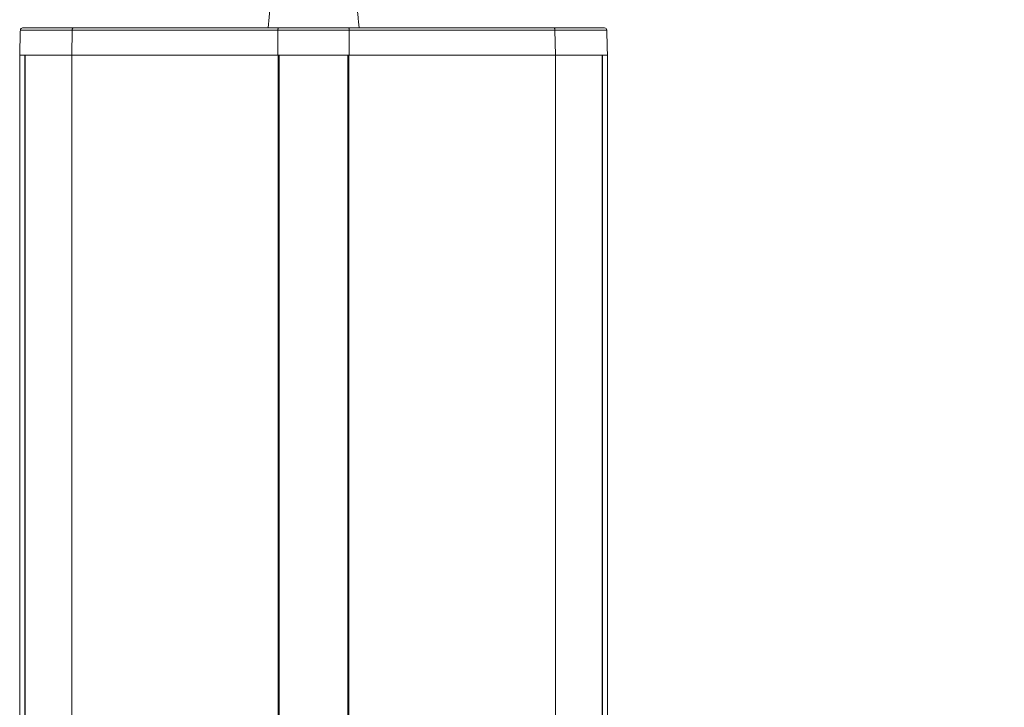
# Model space of a CAD drawing. Units: millimetres. Extents: x 17530 to 24955, y 21 to 5271.
# Drawn here: x 23905 to 24121, y 4370 to 4521 of the extents above; entities that cross this region are included whole.
import ezdxf

# ---------------------------------------------------------------- set-up
doc = ezdxf.new("R2010")
doc.units = ezdxf.units.MM
doc.header["$PDSIZE"] = -1
doc.layers.get('0').update_dxf_attribs({"lineweight": 15})
doc.dimstyles.new('SLDDIMSTYLE0', dxfattribs={"dimtxt": 65, "dimasz": 65, "dimexe": 0, "dimexo": 0.0625, "dimgap": 18.75, "dimtad": 1, "dimtoh": 1, "dimzin": 12, "dimdsep": 46, "dimtxsty": 'Standard', "dimcen": 0.09, "dimadec": 0, "dimazin": 0, "dimtfac": 1, "dimtofl": 0, "dimtmove": 0, "dimatfit": 3, "dimfxl": 0, "dimtolj": 1, "dimtzin": 12, "dimlwd": 15, "dimlwe": 0, "dimarcsym": 0})

# ---------------------------------------------------------------- blocks, each defined once
blk = doc.blocks.new('*D24')
at = {"color": 0, "lineweight": 0}
for p, q in [((23969.45, 4648.59), (24326.45, 4648.59)), ((23981.21, 3548.59), (24326.45, 3548.59))]:
    blk.add_line(p, q, dxfattribs=at)
at = {"color": 0, "lineweight": 15}
blk.add_line((24326.45, 3613.59), (24326.45, 4583.59), dxfattribs=at)
at = {"color": 0}
for points in [[(24315.61, 4583.59), (24337.28, 4583.59), (24326.45, 4648.59)], [(24315.61, 3613.59), (24337.28, 3613.59), (24326.45, 3548.59)]]:
    blk.add_solid(points, dxfattribs=at)
at = {"layer": 'Defpoints', "color": 0}
for p in [(23969.39, 4648.59), (24326.45, 4648.59), (23981.15, 3548.59)]:
    blk.add_point(p, dxfattribs=at)
at = {"color": 0, "insert": (24275.2, 4098.59), "char_height": 65, "attachment_point": 5, "rotation": 90}
blk.add_mtext('\\A1;1100', dxfattribs=at)

msp = doc.modelspace()

# ---------------------------------------------------------------- linework, layer by layer
at = {"color": 7, "linetype": 'Continuous', "lineweight": 15}
for p, q in [((23905.619, 4519.081), (23916.771, 4519.081)), ((23916.771, 4519.081), (23961.74, 4519.081)), ((23961.74, 4519.081), (23977.21, 4519.081)), ((23977.21, 4519.081), (24022.179, 4519.081)), ((24022.179, 4519.081), (24033.331, 4519.081)), ((23916.491, 4518.594), (23905.119, 4518.594)), ((23916.491, 4518.594), (23916.41, 4513.081)), ((23961.663, 4518.594), (23916.491, 4518.594)), ((23977.288, 4518.594), (23961.663, 4518.594)), ((24022.46, 4518.594), (23977.288, 4518.594)), ((24022.46, 4518.594), (24022.541, 4513.081)), ((24033.831, 4518.594), (24022.46, 4518.594)), ((23904.975, 4513.081), (23916.41, 4513.081)), ((23904.975, 4513.081), (23906.091, 4513.081)), ((23906.091, 3593.488), (23906.091, 4513.081)), ((23906.152, 4513.081), (23906.152, 3593.488)), ((23906.152, 4513.081), (23916.41, 4513.081)), ((23916.41, 4513.081), (23961.64, 4513.081)), ((23916.41, 4513.081), (23916.41, 3593.488)), ((23916.41, 4513.081), (23961.725, 4513.081)), ((23961.64, 4513.081), (23977.31, 4513.081)), ((23961.725, 4513.081), (23961.725, 3593.488)), ((23961.925, 3593.488), (23961.925, 4513.081)), ((23961.925, 4513.081), (23977.025, 4513.081)), ((23977.025, 3593.488), (23977.025, 4513.081)), ((23977.225, 4513.081), (23977.225, 3593.488)), ((23977.225, 4513.081), (24022.541, 4513.081)), ((23977.31, 4513.081), (24022.541, 4513.081)), ((24022.541, 4513.081), (24033.975, 4513.081)), ((24022.541, 4513.081), (24022.541, 3593.488)), ((24022.541, 4513.081), (24032.798, 4513.081)), ((24032.798, 4513.081), (24032.798, 3593.488)), ((24032.859, 3593.488), (24032.859, 4513.081)), ((24032.859, 4513.081), (24033.975, 4513.081))]:
    msp.add_line(p, q, dxfattribs=at)
at = {"color": 7, "linetype": 'Continuous', "lineweight": 15, "flags": 128}
for points in [[(23916.491, 4518.594), (23916.497, 4518.69), (23916.514, 4518.782), (23916.54, 4518.866), (23916.576, 4518.94), (23916.618, 4519), (23916.666, 4519.045), (23916.718, 4519.072), (23916.771, 4519.081)], [(24022.179, 4519.081), (24022.233, 4519.072), (24022.285, 4519.045), (24022.332, 4519), (24022.375, 4518.94), (24022.41, 4518.866), (24022.436, 4518.782), (24022.453, 4518.69), (24022.46, 4518.594)]]:
    msp.add_lwpolyline(points, dxfattribs=at)
at = {"color": 7, "linetype": 'Continuous', "lineweight": 15}
for centre, start, end in [((23905.619, 4518.581), 90, 178.5), ((24033.331, 4518.581), 1.5, 90)]:
    msp.add_arc(centre, 0.5, start, end, dxfattribs=at)
for points in [[(23964.475, 4569.081), (23959.475, 4519.081)], [(23979.475, 4519.081), (23979.117, 4522.666)], [(23905.119, 4518.594), (23904.975, 4513.081)], [(23961.663, 4518.594), (23961.64, 4513.081)], [(23977.288, 4518.594), (23977.31, 4513.081)], [(24033.975, 4513.081), (24033.831, 4518.594)], [(23904.975, 4513.081), (23904.975, 3593.488)], [(24033.975, 3593.488), (24033.975, 4513.081)]]:
    msp.add_open_spline(points, degree=1, dxfattribs=at)
for points, knots in [([(23961.74, 4519.081), (23961.739, 4519.081), (23961.734, 4519.081), (23961.72, 4519.071), (23961.699, 4519.018), (23961.679, 4518.907), (23961.666, 4518.761), (23961.664, 4518.65), (23961.663, 4518.594)], [0, 0, 0, 0, 0.0104799, 0.1345631, 0.3533166, 0.5696627, 0.7848264, 1, 1, 1, 1]), ([(23977.21, 4519.081), (23977.211, 4519.081), (23977.216, 4519.081), (23977.23, 4519.071), (23977.251, 4519.018), (23977.271, 4518.907), (23977.284, 4518.761), (23977.287, 4518.65), (23977.288, 4518.594)], [0, 0, 0, 0, 0.0104799, 0.1345626, 0.3533371, 0.5696644, 0.7848273, 1, 1, 1, 1])]:
    msp.add_open_spline(points, degree=3, knots=knots, dxfattribs=at)

# ---------------------------------------------------------------- dimensions: what is measured, and where the dimension line sits
dim = msp.add_linear_dim(base=(24326.448, 4648.585), p1=(23981.151, 3548.585), p2=(23969.386, 4648.585), angle=90, dimstyle='SLDDIMSTYLE0')
dim.commit()
dim.dimension.update_dxf_attribs({"geometry": '*D24', "text_midpoint": (24326.448, 4098.585), "dimtype": 160})

doc.saveas('drawing.dxf')
